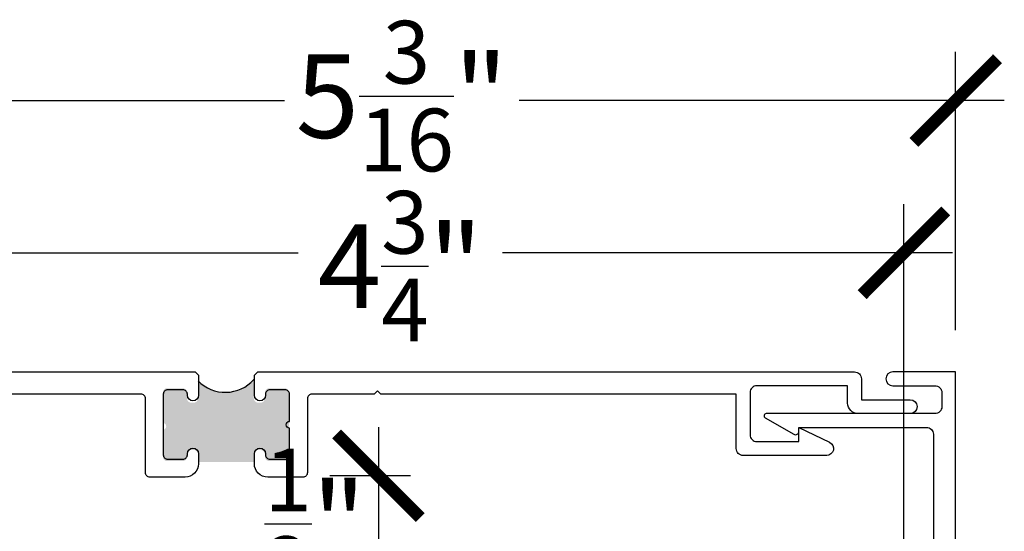
# Model space of a CAD drawing. Units: inches. Extents: x 0 to 579, y -19 to 37.
# Drawn here: x 460 to 464, y 31 to 34 of the extents above; entities that cross this region are included whole.
import ezdxf

# ---------------------------------------------------------------- set-up
doc = ezdxf.new("R2010")
doc.units = ezdxf.units.IN
doc.header["$MEASUREMENT"] = 0
doc.layers.add('Arcadia-Dim', color=4, linetype='Continuous')
doc.layers.add('Arcadia-Profile', color=6, linetype='Continuous')
doc.styles.get("Standard").update_dxf_attribs({"font": 'ARIALN.TTF'})
doc.dimstyles.new('Arcadia-4', dxfattribs={"dimscale": 4, "dimtxt": 0.0938, "dimasz": 0.0938, "dimexe": 0.0546, "dimexo": 0.0469, "dimgap": 0.0469, "dimtad": 0, "dimtih": 1, "dimdec": 4, "dimrnd": 0.0625, "dimzin": 3, "dimdsep": 46, "dimlunit": 4, "dimtxsty": 'Standard', "dimblk": 'ARCHTICK', "dimcen": 0.0469, "dimdle": 0.0546, "dimclrd": 256, "dimclre": 256, "dimclrt": 256, "dimadec": 0, "dimazin": 0, "dimtfac": 0.75, "dimtix": 1, "dimtmove": 2, "dimatfit": 3, "dimfxl": 1, "dimtolj": 1, "dimtzin": 3, "dimlwd": -3, "dimlwe": -3, "dimarcsym": 0})

# ---------------------------------------------------------------- blocks, each defined once
blk = doc.blocks.new('_ArchTick')
at = {"color": 0, "linetype": 'ByBlock', "lineweight": -3, "const_width": 0.15}
blk.add_lwpolyline([(-0.5, -0.5), (0.5, 0.5)], dxfattribs=at)
blk = doc.blocks.new('*D171')
at = {"layer": 'Arcadia-Dim', "lineweight": -3, "transparency": 16777216}
for p, q in [((459.2166, 31.2127), (459.2166, 32.7719)), ((463.9416, 31.1921), (463.9416, 32.7719)), ((458.9982, 32.5535), (461.2218, 32.5535)), ((464.16, 32.5535), (462.1391, 32.5535))]:
    blk.add_line(p, q, dxfattribs=at)
at = {"layer": 'Arcadia-Dim', "lineweight": -3, "transparency": 16777216, "xscale": 0.3752, "yscale": 0.3752, "zscale": 0.3752, "rotation": 180}
blk.add_blockref('_ArchTick', (459.2166, 32.5535), dxfattribs=at)
at = {"layer": 'Arcadia-Dim', "lineweight": -3, "transparency": 16777216, "xscale": 0.3752, "yscale": 0.3752, "zscale": 0.3752}
blk.add_blockref('_ArchTick', (463.9416, 32.5535), dxfattribs=at)
at = {"layer": 'Arcadia-Dim', "lineweight": -3, "transparency": 16777216, "insert": (461.6804, 32.4933), "char_height": 0.3752, "attachment_point": 5}
blk.add_mtext('\\A1;4{\\H0.75x;\\S3/4;}"', dxfattribs=at)
blk = doc.blocks.new('*D172')
at = {"layer": 'Arcadia-Dim', "lineweight": -3, "transparency": 16777216}
for p, q in [((461.5821, 31.7716), (461.5821, 30.8067)), ((461.726, 31.5532), (461.3637, 31.5532)), ((461.6729, 31.0251), (461.3637, 31.0251))]:
    blk.add_line(p, q, dxfattribs=at)
at = {"layer": 'Arcadia-Dim', "lineweight": -3, "transparency": 16777216, "xscale": 0.3752, "yscale": 0.3752, "zscale": 0.3752}
for p, rotation in [((461.5821, 31.5532), 90), ((461.5821, 31.0251), 270)]:
    blk.add_blockref('_ArchTick', p, dxfattribs=dict(at, rotation=rotation))
at = {"layer": 'Arcadia-Dim', "lineweight": -3, "transparency": 16777216, "insert": (461.2983, 31.3377), "char_height": 0.3752, "attachment_point": 5}
blk.add_mtext('\\A1;{\\H0.75x;\\S1/2;}"', dxfattribs=at)
blk = doc.blocks.new('*D173')
at = {"layer": 'Arcadia-Dim', "lineweight": -3, "transparency": 16777216}
for p, q in [((458.6015, 32.2377), (458.6015, 30.7838)), ((458.7952, 32.0193), (458.3831, 32.0193)), ((458.6015, 28.3063), (458.6015, 29.7433)), ((460.0356, 28.5247), (458.3831, 28.5247))]:
    blk.add_line(p, q, dxfattribs=at)
at = {"layer": 'Arcadia-Dim', "lineweight": -3, "transparency": 16777216, "xscale": 0.3752, "yscale": 0.3752, "zscale": 0.3752}
for p, rotation in [((458.6015, 32.0193), 90), ((458.6015, 28.5247), 270)]:
    blk.add_blockref('_ArchTick', p, dxfattribs=dict(at, rotation=rotation))
at = {"layer": 'Arcadia-Dim', "lineweight": -3, "transparency": 16777216, "insert": (458.6015, 30.2635), "char_height": 0.3752, "attachment_point": 5}
blk.add_mtext('\\A1;3{\\H0.75x;\\S1/2;}"', dxfattribs=at)
blk = doc.blocks.new('*D174')
at = {"layer": 'Arcadia-Dim', "lineweight": -3, "transparency": 16777216}
for p, q in [((458.9828, 32.2069), (458.9828, 33.4547)), ((464.1736, 32.2069), (464.1736, 33.4547)), ((458.7644, 33.2363), (461.1606, 33.2363)), ((464.392, 33.2363), (462.2146, 33.2363))]:
    blk.add_line(p, q, dxfattribs=at)
at = {"layer": 'Arcadia-Dim', "lineweight": -3, "transparency": 16777216, "xscale": 0.3752, "yscale": 0.3752, "zscale": 0.3752, "rotation": 180}
blk.add_blockref('_ArchTick', (458.9828, 33.2363), dxfattribs=at)
at = {"layer": 'Arcadia-Dim', "lineweight": -3, "transparency": 16777216, "xscale": 0.3752, "yscale": 0.3752, "zscale": 0.3752}
blk.add_blockref('_ArchTick', (464.1736, 33.2363), dxfattribs=at)
at = {"layer": 'Arcadia-Dim', "lineweight": -3, "transparency": 16777216, "insert": (461.6876, 33.2563), "char_height": 0.3752, "attachment_point": 5}
blk.add_mtext('\\A1;5{\\H0.75x;\\S3/16;}"', dxfattribs=at)

msp = doc.modelspace()

# ---------------------------------------------------------------- hatches: boundary and pattern name
at = {"layer": 'Arcadia-Profile'}
msp.add_hatch(color=256, dxfattribs=at).paths.add_polyline_path([(461.16085, 31.94599), (461.09285, 31.94599), (461.08985, 31.94551), (461.08602, 31.94471), (461.08171, 31.9428), (461.07883, 31.94025), (461.0766, 31.93737), (461.07468, 31.93386), (461.0734, 31.93051), (461.07309, 31.92748), (461.07267, 31.89879), (461.07229, 31.89653), (461.07133, 31.89398), (461.07037, 31.89127), (461.06893, 31.88903), (461.06734, 31.8868), (461.06526, 31.8852), (461.06303, 31.88393), (461.06063, 31.88265), (461.05808, 31.88169), (461.05584, 31.88153), (461.05285, 31.881), (461.04287, 31.881), (461.03892, 31.88121), (461.03461, 31.88265), (461.03125, 31.88456), (461.02838, 31.88728), (461.02615, 31.89015), (461.02439, 31.89302), (461.02375, 31.89557), (461.02327, 31.89781), (461.02279, 31.90052), (461.02278, 31.98457), (461.01845, 31.98093), (461.01406, 31.97627), (461.00739, 31.96997), (461.00154, 31.96513), (460.99642, 31.9612), (460.99057, 31.95664), (460.98243, 31.95161), (460.97613, 31.94796), (460.97009, 31.94476), (460.96099, 31.94056), (460.95205, 31.93712), (460.94183, 31.93378), (460.93354, 31.93152), (460.92385, 31.92959), (460.91513, 31.92819), (460.9049, 31.92733), (460.89532, 31.92701), (460.8851, 31.92733), (460.87482, 31.92818), (460.86063, 31.93018), (460.84822, 31.93372), (460.83647, 31.93726), (460.82251, 31.94324), (460.80965, 31.94945), (460.79902, 31.95631), (460.78904, 31.9634), (460.78284, 31.96894), (460.77574, 31.9758), (460.77278, 31.97863), (460.77278, 31.90097), (460.77263, 31.89829), (460.77221, 31.89597), (460.77122, 31.89357), (460.77056, 31.89159), (460.76932, 31.88977), (460.76791, 31.88778), (460.76625, 31.88629), (460.76443, 31.88464), (460.76203, 31.88315), (460.75938, 31.88215), (460.75607, 31.88133), (460.75285, 31.881), (460.74285, 31.881), (460.73852, 31.88141), (460.73554, 31.88249), (460.73231, 31.88406), (460.72933, 31.88613), (460.72668, 31.88927), (460.72536, 31.89125), (460.72428, 31.89357), (460.72329, 31.89696), (460.72278, 31.901), (460.72278, 31.92673), (460.72235, 31.92992), (460.72186, 31.93232), (460.72087, 31.93488), (460.71929, 31.93753), (460.71747, 31.93968), (460.71524, 31.94174), (460.71226, 31.94373), (460.70747, 31.94563), (460.70374, 31.94599), (460.63485, 31.94599), (460.63155, 31.9458), (460.62787, 31.945), (460.62419, 31.94329), (460.62087, 31.9406), (460.61782, 31.93711), (460.61674, 31.93495), (460.61558, 31.93208), (460.61478, 31.92599), (460.61478, 31.79), (460.61776, 31.78969), (460.62167, 31.78834), (460.62483, 31.78624), (460.62754, 31.78323), (460.62919, 31.77948), (460.62979, 31.77572), (460.62949, 31.77211), (460.62844, 31.76851), (460.62663, 31.76595), (460.62393, 31.7628), (460.62077, 31.7613), (460.61761, 31.76025), (460.61478, 31.76), (460.61478, 31.639), (460.6151, 31.63611), (460.61592, 31.63281), (460.61684, 31.63043), (460.61806, 31.62806), (460.61992, 31.62574), (460.62119, 31.62435), (460.62311, 31.62284), (460.62427, 31.62197), (460.6267, 31.6207), (460.62978, 31.61971), (460.63187, 31.61925), (460.63478, 31.619), (460.64698, 31.619), (460.70285, 31.619), (460.70737, 31.61962), (460.71111, 31.62065), (460.71411, 31.62242), (460.71671, 31.62438), (460.71878, 31.62677), (460.72034, 31.62946), (460.72137, 31.63195), (460.7221, 31.63423), (460.72278, 31.639), (460.72278, 31.649), (460.72307, 31.65237), (460.72426, 31.65659), (460.72606, 31.65989), (460.72789, 31.66204), (460.7293, 31.6637), (460.73079, 31.66486), (460.73287, 31.66628), (460.73519, 31.66752), (460.73777, 31.66835), (460.7405, 31.66876), (460.74285, 31.669), (460.75286, 31.669), (460.75844, 31.66835), (460.76367, 31.66594), (460.76674, 31.66354), (460.76906, 31.66055), (460.77097, 31.65715), (460.77188, 31.65499), (460.77238, 31.653), (460.77263, 31.65068), (460.77278, 31.649), (460.77278, 31.6155), (461.02278, 31.6155), (461.02279, 31.65024), (461.02523, 31.65832), (461.02944, 31.66379), (461.03803, 31.66858), (461.05327, 31.669), (461.06118, 31.66715), (461.06674, 31.66345), (461.06969, 31.6595), (461.07204, 31.65436), (461.07278, 31.649), (461.07278, 31.639), (461.07459, 31.63078), (461.0787, 31.62486), (461.08528, 31.62049), (461.09285, 31.619), (461.16085, 31.619), (461.1675, 31.62013), (461.17289, 31.62303), (461.17726, 31.62756), (461.17954, 31.63189), (461.18085, 31.639), (461.18085, 31.92599), (461.18064, 31.92732), (461.18042, 31.93002), (461.17929, 31.93372), (461.17772, 31.93686), (461.17548, 31.93967), (461.17278, 31.94236), (461.16997, 31.94394), (461.16604, 31.94528)])

# ---------------------------------------------------------------- linework, layer by layer
msp.add_lwpolyline([(458.98279, 32.01934), (460.75979, 32.01934), (460.77479, 32.00434)], dxfattribs=at)
for points in [[(460.77479, 32.00434), (460.77479, 31.91434, -1), (460.72479, 31.91434), (460.72479, 31.91934, 0.4142136), (460.70479, 31.93934), (460.63679, 31.93934, 0.4142136), (460.61679, 31.91934), (460.61679, 31.64734, 0.4142136), (460.63679, 31.62734), (460.70479, 31.62734, 0.4142136), (460.72479, 31.64734), (460.72479, 31.65234, -1), (460.77479, 31.65234), (460.77479, 31.60734, -0.4142136), (460.71479, 31.54734), (460.55679, 31.54734, -0.4142136), (460.53679, 31.56734), (460.53679, 31.89934, 0.4142136), (460.51679, 31.91934), (459.20779, 31.91934, 0.4142136)], [(461.02556, 32.00434), (461.04056, 32.01934), (463.71956, 32.01934, -0.4142136), (463.75056, 31.98834), (463.75056, 31.89434), (463.96956, 31.89434, -1), (463.96956, 31.83234)], [(463.46956, 31.76934), (463.60791, 31.70332, -0.7989263), (463.59456, 31.64434), (463.21956, 31.64434, -0.4142136), (463.18856, 31.67534), (463.18856, 31.91934), (461.59256, 31.91934), (461.57756, 31.93434), (461.56256, 31.91934), (461.28356, 31.91934, 0.4142136), (461.26356, 31.89934), (461.26356, 31.56734, -0.4142136), (461.24356, 31.54734), (461.08556, 31.54734, -0.4142136), (461.02556, 31.60734), (461.02556, 31.65234, -1), (461.07556, 31.65234), (461.07556, 31.64734, 0.4142136), (461.09556, 31.62734), (461.16356, 31.62734, 0.4142136), (461.18356, 31.64734), (461.18356, 31.76734, -1), (461.18356, 31.79734), (461.18356, 31.91934, 0.4142136), (461.16356, 31.93934), (461.09556, 31.93934, 0.4142136), (461.07556, 31.91934), (461.07556, 31.91434, -1), (461.02556, 31.91434), (461.02556, 32.00434)], [(464.17356, 30.03934), (464.17356, 32.01934), (463.89156, 32.01934, 1), (463.89156, 31.95734), (464.08056, 31.95734, -0.4142136), (464.11156, 31.92634), (464.11156, 31.86334, -0.4142136), (464.08056, 31.83234), (463.32365, 31.83234, 0.767327), (463.3186, 31.81351), (463.44706, 31.73935, 0.5773503), (463.46956, 31.75234)], [(463.73556, 31.83234, -0.4142136), (463.68856, 31.87934), (463.68856, 31.95734), (463.28156, 31.95734, 0.4142136), (463.25056, 31.92634), (463.25056, 31.73734, 0.4142136), (463.28156, 31.70634), (463.46956, 31.70634), (463.46956, 31.77034)], [(463.46956, 31.77034), (464.04256, 31.77034, -0.4142136), (464.07356, 31.73934), (464.07356, 30.49334, -0.4142136)]]:
    msp.add_lwpolyline(points, format="xyb", dxfattribs=at)
msp.add_arc((460.89499, 32.09932), 0.17175, 224.64187, 318.07844, dxfattribs=at)

# ---------------------------------------------------------------- dimensions: what is measured, and where the dimension line sits
at = {"layer": 'Arcadia-Dim', "lineweight": -3}
for base, p1, p2, picture, middle in [((458.98279, 33.23626), (464.17356, 32.01934), (458.98279, 32.01934), '*D174', (461.68756, 33.25635)), ((459.21656, 32.55353), (463.94155, 31.00447), (459.21656, 31.02507), '*D171', (461.68045, 32.49329))]:
    dim = msp.add_linear_dim(base=base, p1=p1, p2=p2, dimstyle='Arcadia-4', dxfattribs=at)
    dim.commit()
    dim.dimension.update_dxf_attribs({"geometry": picture, "text_midpoint": middle, "dimtype": 160})
for base, p1, p2, picture, middle in [((458.60146, 28.5247), (458.98279, 32.01934), (460.22316, 28.5247), '*D173', (458.60146, 30.26351)), ((461.58214, 31.02507), (461.91356, 31.5532), (461.86047, 31.02507), '*D172', (461.2983, 31.33766))]:
    dim = msp.add_linear_dim(base=base, p1=p1, p2=p2, angle=90, dimstyle='Arcadia-4', dxfattribs=at)
    dim.commit()
    dim.dimension.update_dxf_attribs({"geometry": picture, "text_midpoint": middle, "dimtype": 160})

doc.saveas('drawing.dxf')
